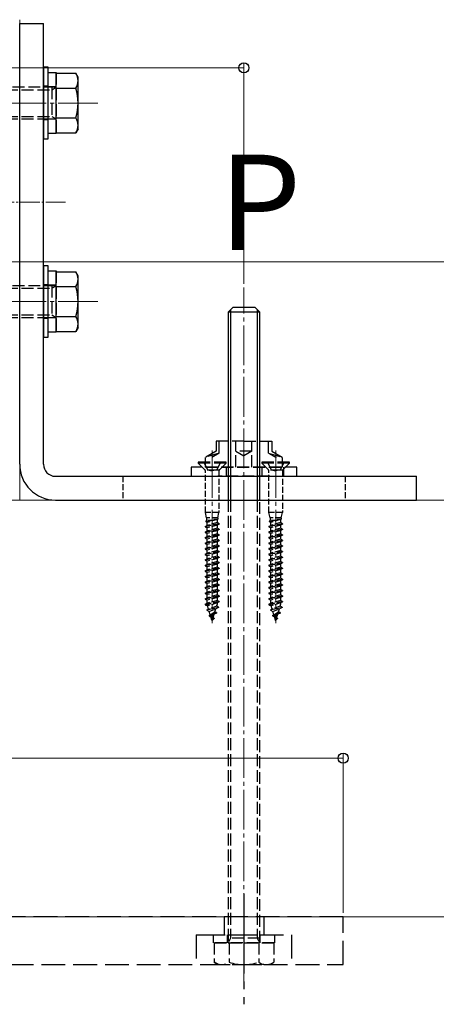
# Model space of a CAD drawing. Extents: x 210 to 2310, y 252 to 3378.
# Drawn here: x 1491 to 1596, y 1092 to 1340 of the extents above; entities that cross this region are included whole.
import ezdxf

# ---------------------------------------------------------------- set-up
doc = ezdxf.new("R2010")
doc.units = 0
doc.linetypes.add('YCENTER_1', pattern=[13, 10, -1, 1, -1])
doc.linetypes.add('YHIDDEN_1', pattern=[4, 3, -1])
for name, color, linetype, lineweight in [('YKK_12', 2, 'CONTINUOUS', 13), ('YKK_13', 4, 'CONTINUOUS', 30), ('YKK_D', 6, 'CONTINUOUS', 13), ('YSS_K', 3, 'CONTINUOUS', 13)]:
    doc.layers.add(name, color=color, linetype=linetype, lineweight=lineweight)
doc.styles.add('text-b', font='txt')

msp = doc.modelspace()

# ---------------------------------------------------------------- linework, layer by layer
at = {"layer": 'YKK_12', "linetype": 'YCENTER_1'}
for p, q in [((1510.9, 1319.25), (1335.4, 1319.25)), ((1547.7, 1097.25), (1547.7, 1272.75)), ((1510.9, 1269.25), (1335.4, 1269.25)), ((1539.7, 1221.73), (1539.7, 1231.83)), ((1555.7, 1221.73), (1555.7, 1231.83)), ((1539.7, 1229.8), (1539.7, 1188.27)), ((1555.7, 1229.8), (1555.7, 1188.27))]:
    msp.add_line(p, q, dxfattribs=at)
at = {"layer": 'YKK_13', "lineweight": 30, "ltscale": 0.5}
for p, q in [((1491.2, 1228.25), (1491.2, 1339.25)), ((1491.2, 1339.25), (1497.2, 1339.25)), ((1497.2, 1228.25), (1497.2, 1339.25)), ((1500.2, 1225.25), (1591.2, 1225.25)), ((1591.2, 1219.25), (1591.2, 1225.25)), ((1500.2, 1219.25), (1591.2, 1219.25))]:
    msp.add_line(p, q, dxfattribs=at)
at = {"layer": 'YKK_13'}
for p, q in [((1498.4, 1328.25), (1497.2, 1328.25)), ((1497.2, 1328.25), (1497.2, 1310.25)), ((1498.4, 1310.25), (1498.4, 1328.25)), ((1500.4, 1326.75), (1505.32, 1326.75)), ((1500.4, 1311.74), (1500.4, 1326.75)), ((1505.9, 1325.75), (1505.32, 1326.75)), ((1505.9, 1312.75), (1505.9, 1325.75)), ((1500.4, 1315.25), (1500.4, 1323.25)), ((1500.4, 1323), (1505.32, 1323)), ((1500.4, 1315.49), (1505.32, 1315.49)), ((1505.9, 1312.75), (1505.32, 1311.74)), ((1497.2, 1310.25), (1498.4, 1310.25)), ((1500.4, 1311.74), (1505.32, 1311.74)), ((1498.4, 1278.25), (1497.2, 1278.25)), ((1497.2, 1278.25), (1497.2, 1260.25)), ((1498.4, 1260.25), (1498.4, 1278.25)), ((1500.4, 1276.75), (1505.32, 1276.75)), ((1500.4, 1261.74), (1500.4, 1276.75)), ((1505.9, 1275.75), (1505.32, 1276.75)), ((1505.9, 1262.75), (1505.9, 1275.75)), ((1500.4, 1265.25), (1500.4, 1273.25)), ((1500.4, 1273), (1505.32, 1273)), ((1544.9, 1267.75), (1543.7, 1266.55)), ((1550.5, 1267.75), (1544.9, 1267.75)), ((1550.5, 1267.75), (1551.7, 1266.55)), ((1500.4, 1265.49), (1505.32, 1265.49)), ((1551.7, 1266.55), (1543.7, 1266.55)), ((1543.7, 1266.55), (1543.7, 1219.25)), ((1544.35, 1267.19), (1544.35, 1219.25)), ((1551.06, 1267.19), (1551.06, 1219.25)), ((1551.7, 1219.25), (1551.7, 1266.55)), ((1505.9, 1262.75), (1505.32, 1261.74)), ((1497.2, 1260.25), (1498.4, 1260.25)), ((1500.4, 1261.74), (1505.32, 1261.74))]:
    msp.add_line(p, q, dxfattribs=at)
at = {"layer": 'YKK_13', "linetype": 'YHIDDEN_1'}
for p, q in [((1498.4, 1311.55), (1498.4, 1326.95)), ((1498.4, 1326.95), (1500.4, 1326.95)), ((1500.4, 1326.95), (1500.4, 1311.55)), ((1500.4, 1323.25), (1371.7, 1323.25)), ((1371.7, 1322.6), (1499.28, 1322.6)), ((1498.4, 1323.5), (1497.2, 1323.5)), ((1500.4, 1323.35), (1498.4, 1323.35)), ((1499.28, 1323.25), (1499.28, 1315.25)), ((1499.28, 1322.6), (1500.4, 1323.25)), ((1371.7, 1315.89), (1499.28, 1315.89)), ((1371.7, 1315.25), (1500.4, 1315.25)), ((1498.4, 1315), (1497.2, 1315)), ((1500.4, 1315.15), (1498.4, 1315.15)), ((1499.28, 1315.89), (1500.4, 1315.25)), ((1500.4, 1311.55), (1498.4, 1311.55)), ((1498.4, 1261.55), (1498.4, 1276.95)), ((1498.4, 1276.95), (1500.4, 1276.95)), ((1500.4, 1276.95), (1500.4, 1261.55)), ((1500.4, 1273.25), (1371.7, 1273.25)), ((1371.7, 1272.6), (1499.28, 1272.6)), ((1498.4, 1273.5), (1497.2, 1273.5)), ((1500.4, 1273.35), (1498.4, 1273.35)), ((1499.28, 1273.25), (1499.28, 1265.25)), ((1499.28, 1272.6), (1500.4, 1273.25)), ((1371.7, 1265.89), (1499.28, 1265.89)), ((1371.7, 1265.25), (1500.4, 1265.25)), ((1498.4, 1265), (1497.2, 1265)), ((1500.4, 1265.15), (1498.4, 1265.15)), ((1499.28, 1265.89), (1500.4, 1265.25)), ((1500.4, 1261.55), (1498.4, 1261.55)), ((1540.7, 1234.05), (1540.7, 1231.55)), ((1547.7, 1234.05), (1540.7, 1234.05)), ((1541.5, 1231.08), (1541.5, 1234.05)), ((1545.7, 1227.55), (1545.7, 1234.05)), ((1547.7, 1234.05), (1554.7, 1234.05)), ((1549.7, 1227.55), (1549.7, 1234.05)), ((1553.9, 1231.08), (1553.9, 1234.05)), ((1554.7, 1234.05), (1554.7, 1231.55)), ((1540.7, 1231.55), (1538, 1229.99)), ((1541.5, 1231.08), (1538, 1229.99)), ((1541.5, 1231.08), (1539.6, 1229.99)), ((1549.7, 1231.55), (1545.7, 1231.55)), ((1545.7, 1231.55), (1547.7, 1230.39)), ((1549.7, 1231.55), (1547.7, 1230.39)), ((1553.9, 1231.08), (1557.4, 1229.99)), ((1553.9, 1231.08), (1555.8, 1229.99)), ((1554.7, 1231.55), (1557.4, 1229.99)), ((1543.2, 1228.8), (1536.2, 1228.8)), ((1536.2, 1228.8), (1536.2, 1228.55)), ((1537.89, 1226.86), (1536.2, 1228.55)), ((1543.2, 1228.55), (1536.2, 1228.55)), ((1537.6, 1228.8), (1538.56, 1226.88)), ((1538, 1227.55), (1538, 1229.99)), ((1541.8, 1228.8), (1540.85, 1226.88)), ((1541.52, 1226.86), (1543.2, 1228.55)), ((1543.2, 1228.55), (1543.2, 1228.8)), ((1559.2, 1228.8), (1552.2, 1228.8)), ((1552.2, 1228.8), (1552.2, 1228.55)), ((1553.89, 1226.86), (1552.2, 1228.55)), ((1559.2, 1228.55), (1552.2, 1228.55)), ((1553.6, 1228.8), (1554.56, 1226.88)), ((1557.8, 1228.8), (1556.85, 1226.88)), ((1557.4, 1227.55), (1557.4, 1229.99)), ((1557.52, 1226.86), (1559.2, 1228.55)), ((1559.2, 1228.55), (1559.2, 1228.8)), ((1561.04, 1227.55), (1534.37, 1227.55)), ((1534.37, 1227.55), (1534.37, 1225.25)), ((1534.37, 1225.25), (1561.04, 1225.25)), ((1538, 1227.55), (1557.4, 1227.55)), ((1541.4, 1226.75), (1538, 1226.75)), ((1538.56, 1226.88), (1539.7, 1226.6)), ((1540.85, 1226.88), (1539.7, 1226.6)), ((1554.25, 1225.25), (1541.16, 1225.25)), ((1543.2, 1227.55), (1543.2, 1225.25)), ((1552.2, 1227.55), (1552.2, 1225.25)), ((1557.4, 1226.75), (1554, 1226.75)), ((1554.56, 1226.88), (1555.7, 1226.6)), ((1556.85, 1226.88), (1555.7, 1226.6)), ((1557.7, 1227.55), (1557.7, 1225.25)), ((1561.04, 1225.25), (1561.04, 1227.55)), ((1543.7, 1219.25), (1543.7, 1107.75)), ((1544.35, 1219.25), (1544.35, 1108.87)), ((1551.06, 1219.25), (1551.06, 1108.87)), ((1551.7, 1107.75), (1551.7, 1219.25)), ((1540, 1107.75), (1540, 1109.75)), ((1540, 1109.75), (1555.4, 1109.75)), ((1543.6, 1107.75), (1543.6, 1109.75)), ((1551.7, 1108.87), (1543.7, 1108.87)), ((1544.35, 1108.87), (1543.7, 1107.75)), ((1551.06, 1108.87), (1551.7, 1107.75)), ((1551.8, 1107.75), (1551.8, 1109.75)), ((1555.4, 1109.75), (1555.4, 1107.75)), ((1555.4, 1107.75), (1540, 1107.75)), ((1540.2, 1107.75), (1540.2, 1102.83)), ((1540.2, 1107.75), (1555.21, 1107.75)), ((1543.7, 1107.75), (1551.7, 1107.75)), ((1543.95, 1107.75), (1543.95, 1102.83)), ((1551.46, 1107.75), (1551.46, 1102.83)), ((1555.21, 1107.75), (1555.21, 1102.83)), ((1541.2, 1102.25), (1540.2, 1102.83)), ((1541.2, 1102.25), (1554.2, 1102.25)), ((1554.2, 1102.25), (1555.21, 1102.83))]:
    msp.add_line(p, q, dxfattribs=at)
at = {"layer": 'YKK_13', "linetype": 'YCENTER_1', "lineweight": 13, "ltscale": 0.5}
msp.add_line((1502.78, 1294.25), (1482.88, 1294.25), dxfattribs=at)
at = {"layer": 'YKK_13', "linetype": 'YHIDDEN_1', "lineweight": 30, "ltscale": 0.5}
for p, q in [((1517.2, 1225.25), (1517.2, 1219.25)), ((1573.2, 1225.25), (1573.2, 1219.25))]:
    msp.add_line(p, q, dxfattribs=at)
at = {"layer": 'YKK_13', "linetype": 'YHIDDEN_1', "ltscale": 0.5}
for p, q in [((1538, 1216.1), (1538, 1226.58)), ((1541.4, 1226.58), (1541.4, 1216.1)), ((1554, 1216.1), (1554, 1226.58)), ((1557.4, 1226.58), (1557.4, 1216.1)), ((1538.3, 1214.8), (1538, 1216.1)), ((1541.4, 1216.1), (1538, 1216.1)), ((1541.1, 1214.8), (1541.4, 1216.1)), ((1554.3, 1214.8), (1554, 1216.1)), ((1557.4, 1216.1), (1554, 1216.1)), ((1557.1, 1214.8), (1557.4, 1216.1)), ((1541.45, 1213.3), (1537.95, 1212.6)), ((1541.45, 1213.2), (1537.95, 1212.5)), ((1537.95, 1212.6), (1538.46, 1212.86)), ((1538.15, 1213.79), (1540.1, 1214.33)), ((1538.15, 1213.79), (1538.3, 1214.18)), ((1538.15, 1213.79), (1538.46, 1213.63)), ((1541.1, 1214.8), (1538.3, 1214.8)), ((1538.3, 1214.8), (1538.3, 1214.18)), ((1538.3, 1214.18), (1540.03, 1214.33)), ((1540.94, 1214.33), (1538.46, 1213.63)), ((1538.46, 1212.86), (1538.46, 1213.63)), ((1540.94, 1213.56), (1538.46, 1212.86)), ((1540.94, 1212.93), (1538.46, 1212.23)), ((1540.94, 1214.33), (1540.03, 1214.33)), ((1541.1, 1214.41), (1540.94, 1214.33)), ((1540.94, 1214.33), (1540.94, 1213.56)), ((1541.45, 1213.3), (1540.94, 1213.56)), ((1541.45, 1213.2), (1540.94, 1212.93)), ((1540.94, 1212.93), (1540.94, 1212.16)), ((1541.1, 1214.8), (1541.1, 1214.41)), ((1541.45, 1213.3), (1541.45, 1213.2)), ((1557.45, 1213.3), (1553.95, 1212.6)), ((1557.45, 1213.2), (1553.95, 1212.5)), ((1553.95, 1212.6), (1554.46, 1212.86)), ((1554.15, 1213.79), (1556.1, 1214.33)), ((1554.15, 1213.79), (1554.3, 1214.18)), ((1554.15, 1213.79), (1554.46, 1213.63)), ((1557.1, 1214.8), (1554.3, 1214.8)), ((1554.3, 1214.8), (1554.3, 1214.18)), ((1554.3, 1214.18), (1556.03, 1214.33)), ((1556.94, 1214.33), (1554.46, 1213.63)), ((1554.46, 1212.86), (1554.46, 1213.63)), ((1556.94, 1213.56), (1554.46, 1212.86)), ((1556.94, 1212.93), (1554.46, 1212.23)), ((1556.94, 1214.33), (1556.03, 1214.33)), ((1557.1, 1214.41), (1556.94, 1214.33)), ((1556.94, 1214.33), (1556.94, 1213.56)), ((1557.45, 1213.3), (1556.94, 1213.56)), ((1557.45, 1213.2), (1556.94, 1212.93)), ((1556.94, 1212.93), (1556.94, 1212.16)), ((1557.1, 1214.8), (1557.1, 1214.41)), ((1557.45, 1213.3), (1557.45, 1213.2)), ((1537.95, 1212.6), (1537.95, 1212.5)), ((1537.95, 1212.5), (1538.46, 1212.23)), ((1541.45, 1211.9), (1537.95, 1211.2)), ((1541.45, 1211.8), (1537.95, 1211.1)), ((1537.95, 1211.2), (1538.46, 1211.46)), ((1537.95, 1211.2), (1537.95, 1211.1)), ((1537.95, 1211.1), (1538.46, 1210.83)), ((1541.45, 1210.5), (1537.95, 1209.8)), ((1541.45, 1210.4), (1537.95, 1209.7)), ((1538.46, 1211.46), (1538.46, 1212.23)), ((1540.94, 1212.16), (1538.46, 1211.46)), ((1540.94, 1211.53), (1538.46, 1210.83)), ((1538.46, 1210.06), (1538.46, 1210.83)), ((1540.94, 1210.76), (1538.46, 1210.06)), ((1541.45, 1211.9), (1540.94, 1212.16)), ((1541.45, 1211.8), (1540.94, 1211.53)), ((1540.94, 1211.53), (1540.94, 1210.76)), ((1541.45, 1210.5), (1540.94, 1210.76)), ((1541.45, 1210.4), (1540.94, 1210.13)), ((1541.45, 1211.9), (1541.45, 1211.8)), ((1541.45, 1210.5), (1541.45, 1210.4)), ((1553.95, 1212.6), (1553.95, 1212.5)), ((1553.95, 1212.5), (1554.46, 1212.23)), ((1557.45, 1211.9), (1553.95, 1211.2)), ((1557.45, 1211.8), (1553.95, 1211.1)), ((1553.95, 1211.2), (1554.46, 1211.46)), ((1553.95, 1211.2), (1553.95, 1211.1)), ((1553.95, 1211.1), (1554.46, 1210.83)), ((1557.45, 1210.5), (1553.95, 1209.8)), ((1557.45, 1210.4), (1553.95, 1209.7)), ((1554.46, 1211.46), (1554.46, 1212.23)), ((1556.94, 1212.16), (1554.46, 1211.46)), ((1556.94, 1211.53), (1554.46, 1210.83)), ((1554.46, 1210.06), (1554.46, 1210.83)), ((1556.94, 1210.76), (1554.46, 1210.06)), ((1557.45, 1211.9), (1556.94, 1212.16)), ((1557.45, 1211.8), (1556.94, 1211.53)), ((1556.94, 1211.53), (1556.94, 1210.76)), ((1557.45, 1210.5), (1556.94, 1210.76)), ((1557.45, 1210.4), (1556.94, 1210.13)), ((1557.45, 1211.9), (1557.45, 1211.8)), ((1557.45, 1210.5), (1557.45, 1210.4)), ((1537.95, 1209.8), (1538.46, 1210.06)), ((1537.95, 1209.8), (1537.95, 1209.7)), ((1537.95, 1209.7), (1538.46, 1209.43)), ((1541.45, 1209.1), (1537.95, 1208.4)), ((1541.45, 1209), (1537.95, 1208.3)), ((1537.95, 1208.4), (1538.46, 1208.66)), ((1537.95, 1208.4), (1537.95, 1208.3)), ((1537.95, 1208.3), (1538.46, 1208.03)), ((1540.94, 1210.13), (1538.46, 1209.43)), ((1538.46, 1208.66), (1538.46, 1209.43)), ((1540.94, 1209.36), (1538.46, 1208.66)), ((1540.94, 1208.73), (1538.46, 1208.03)), ((1538.46, 1207.26), (1538.46, 1208.03)), ((1540.94, 1207.96), (1538.46, 1207.26)), ((1540.94, 1210.13), (1540.94, 1209.36)), ((1541.45, 1209.1), (1540.94, 1209.36)), ((1541.45, 1209), (1540.94, 1208.73)), ((1540.94, 1208.73), (1540.94, 1207.96)), ((1541.45, 1207.7), (1540.94, 1207.96)), ((1541.45, 1209.1), (1541.45, 1209)), ((1553.95, 1209.8), (1554.46, 1210.06)), ((1553.95, 1209.8), (1553.95, 1209.7)), ((1553.95, 1209.7), (1554.46, 1209.43)), ((1557.45, 1209.1), (1553.95, 1208.4)), ((1557.45, 1209), (1553.95, 1208.3)), ((1553.95, 1208.4), (1554.46, 1208.66)), ((1553.95, 1208.4), (1553.95, 1208.3)), ((1553.95, 1208.3), (1554.46, 1208.03)), ((1556.94, 1210.13), (1554.46, 1209.43)), ((1554.46, 1208.66), (1554.46, 1209.43)), ((1556.94, 1209.36), (1554.46, 1208.66)), ((1556.94, 1208.73), (1554.46, 1208.03)), ((1554.46, 1207.26), (1554.46, 1208.03)), ((1556.94, 1207.96), (1554.46, 1207.26)), ((1556.94, 1210.13), (1556.94, 1209.36)), ((1557.45, 1209.1), (1556.94, 1209.36)), ((1557.45, 1209), (1556.94, 1208.73)), ((1556.94, 1208.73), (1556.94, 1207.96)), ((1557.45, 1207.7), (1556.94, 1207.96)), ((1557.45, 1209.1), (1557.45, 1209)), ((1541.45, 1207.7), (1537.95, 1207)), ((1541.45, 1207.6), (1537.95, 1206.9)), ((1537.95, 1207), (1538.46, 1207.26)), ((1537.95, 1207), (1537.95, 1206.9)), ((1537.95, 1206.9), (1538.46, 1206.63)), ((1541.45, 1206.3), (1537.95, 1205.6)), ((1541.45, 1206.2), (1537.95, 1205.5)), ((1537.95, 1205.6), (1538.46, 1205.86)), ((1537.95, 1205.6), (1537.95, 1205.5)), ((1537.95, 1205.5), (1538.46, 1205.23)), ((1540.94, 1207.33), (1538.46, 1206.63)), ((1538.46, 1205.86), (1538.46, 1206.63)), ((1540.94, 1206.56), (1538.46, 1205.86)), ((1540.94, 1205.93), (1538.46, 1205.23)), ((1541.45, 1207.6), (1540.94, 1207.33)), ((1540.94, 1207.33), (1540.94, 1206.56)), ((1541.45, 1206.3), (1540.94, 1206.56)), ((1541.45, 1206.2), (1540.94, 1205.93)), ((1540.94, 1205.93), (1540.94, 1205.16)), ((1541.45, 1207.7), (1541.45, 1207.6)), ((1541.45, 1206.3), (1541.45, 1206.2)), ((1557.45, 1207.7), (1553.95, 1207)), ((1557.45, 1207.6), (1553.95, 1206.9)), ((1553.95, 1207), (1554.46, 1207.26)), ((1553.95, 1207), (1553.95, 1206.9)), ((1553.95, 1206.9), (1554.46, 1206.63)), ((1557.45, 1206.3), (1553.95, 1205.6)), ((1557.45, 1206.2), (1553.95, 1205.5)), ((1553.95, 1205.6), (1554.46, 1205.86)), ((1553.95, 1205.6), (1553.95, 1205.5)), ((1553.95, 1205.5), (1554.46, 1205.23)), ((1556.94, 1207.33), (1554.46, 1206.63)), ((1554.46, 1205.86), (1554.46, 1206.63)), ((1556.94, 1206.56), (1554.46, 1205.86)), ((1556.94, 1205.93), (1554.46, 1205.23)), ((1557.45, 1207.6), (1556.94, 1207.33)), ((1556.94, 1207.33), (1556.94, 1206.56)), ((1557.45, 1206.3), (1556.94, 1206.56)), ((1557.45, 1206.2), (1556.94, 1205.93)), ((1556.94, 1205.93), (1556.94, 1205.16)), ((1557.45, 1207.7), (1557.45, 1207.6)), ((1557.45, 1206.3), (1557.45, 1206.2)), ((1541.45, 1204.9), (1537.95, 1204.2)), ((1541.45, 1204.8), (1537.95, 1204.1)), ((1537.95, 1204.2), (1538.46, 1204.46)), ((1537.95, 1204.2), (1537.95, 1204.1)), ((1537.95, 1204.1), (1538.46, 1203.83)), ((1541.45, 1203.5), (1537.95, 1202.8)), ((1541.45, 1203.4), (1537.95, 1202.7)), ((1537.95, 1202.8), (1538.46, 1203.06)), ((1537.95, 1202.8), (1537.95, 1202.7)), ((1538.46, 1204.46), (1538.46, 1205.23)), ((1540.94, 1205.16), (1538.46, 1204.46)), ((1540.94, 1204.53), (1538.46, 1203.83)), ((1538.46, 1203.06), (1538.46, 1203.83)), ((1540.94, 1203.76), (1538.46, 1203.06)), ((1540.94, 1203.13), (1538.46, 1202.43)), ((1541.45, 1204.9), (1540.94, 1205.16)), ((1541.45, 1204.8), (1540.94, 1204.53)), ((1540.94, 1204.53), (1540.94, 1203.76)), ((1541.45, 1203.5), (1540.94, 1203.76)), ((1541.45, 1203.4), (1540.94, 1203.13)), ((1540.94, 1203.13), (1540.94, 1202.36)), ((1541.45, 1204.9), (1541.45, 1204.8)), ((1541.45, 1203.5), (1541.45, 1203.4)), ((1557.45, 1204.9), (1553.95, 1204.2)), ((1557.45, 1204.8), (1553.95, 1204.1)), ((1553.95, 1204.2), (1554.46, 1204.46)), ((1553.95, 1204.2), (1553.95, 1204.1)), ((1553.95, 1204.1), (1554.46, 1203.83)), ((1557.45, 1203.5), (1553.95, 1202.8)), ((1557.45, 1203.4), (1553.95, 1202.7)), ((1553.95, 1202.8), (1554.46, 1203.06)), ((1553.95, 1202.8), (1553.95, 1202.7)), ((1554.46, 1204.46), (1554.46, 1205.23)), ((1556.94, 1205.16), (1554.46, 1204.46)), ((1556.94, 1204.53), (1554.46, 1203.83)), ((1554.46, 1203.06), (1554.46, 1203.83)), ((1556.94, 1203.76), (1554.46, 1203.06)), ((1556.94, 1203.13), (1554.46, 1202.43)), ((1557.45, 1204.9), (1556.94, 1205.16)), ((1557.45, 1204.8), (1556.94, 1204.53)), ((1556.94, 1204.53), (1556.94, 1203.76)), ((1557.45, 1203.5), (1556.94, 1203.76)), ((1557.45, 1203.4), (1556.94, 1203.13)), ((1556.94, 1203.13), (1556.94, 1202.36)), ((1557.45, 1204.9), (1557.45, 1204.8)), ((1557.45, 1203.5), (1557.45, 1203.4)), ((1537.95, 1202.7), (1538.46, 1202.43)), ((1541.45, 1202.1), (1537.95, 1201.4)), ((1541.45, 1202), (1537.95, 1201.3)), ((1537.95, 1201.4), (1538.46, 1201.66)), ((1537.95, 1201.4), (1537.95, 1201.3)), ((1537.95, 1201.3), (1538.46, 1201.03)), ((1541.45, 1200.7), (1537.95, 1200)), ((1541.45, 1200.6), (1537.95, 1199.9)), ((1538.46, 1201.66), (1538.46, 1202.43)), ((1540.94, 1202.36), (1538.46, 1201.66)), ((1540.94, 1201.73), (1538.46, 1201.03)), ((1538.46, 1200.26), (1538.46, 1201.03)), ((1540.94, 1200.96), (1538.46, 1200.26)), ((1540.94, 1200.33), (1538.46, 1199.63)), ((1541.45, 1202.1), (1540.94, 1202.36)), ((1541.45, 1202), (1540.94, 1201.73)), ((1540.94, 1201.73), (1540.94, 1200.96)), ((1541.45, 1200.7), (1540.94, 1200.96)), ((1541.45, 1200.6), (1540.94, 1200.33)), ((1540.94, 1200.33), (1540.94, 1199.56)), ((1541.45, 1202.1), (1541.45, 1202)), ((1541.45, 1200.7), (1541.45, 1200.6)), ((1553.95, 1202.7), (1554.46, 1202.43)), ((1557.45, 1202.1), (1553.95, 1201.4)), ((1557.45, 1202), (1553.95, 1201.3)), ((1553.95, 1201.4), (1554.46, 1201.66)), ((1553.95, 1201.4), (1553.95, 1201.3)), ((1553.95, 1201.3), (1554.46, 1201.03)), ((1557.45, 1200.7), (1553.95, 1200)), ((1557.45, 1200.6), (1553.95, 1199.9)), ((1554.46, 1201.66), (1554.46, 1202.43)), ((1556.94, 1202.36), (1554.46, 1201.66)), ((1556.94, 1201.73), (1554.46, 1201.03)), ((1554.46, 1200.26), (1554.46, 1201.03)), ((1556.94, 1200.96), (1554.46, 1200.26)), ((1556.94, 1200.33), (1554.46, 1199.63)), ((1557.45, 1202.1), (1556.94, 1202.36)), ((1557.45, 1202), (1556.94, 1201.73)), ((1556.94, 1201.73), (1556.94, 1200.96)), ((1557.45, 1200.7), (1556.94, 1200.96)), ((1557.45, 1200.6), (1556.94, 1200.33)), ((1556.94, 1200.33), (1556.94, 1199.56)), ((1557.45, 1202.1), (1557.45, 1202)), ((1557.45, 1200.7), (1557.45, 1200.6)), ((1537.95, 1200), (1538.46, 1200.26)), ((1537.95, 1200), (1537.95, 1199.9)), ((1537.95, 1199.9), (1538.46, 1199.63)), ((1541.45, 1199.3), (1537.95, 1198.6)), ((1541.45, 1199.2), (1537.95, 1198.5)), ((1537.95, 1198.6), (1538.46, 1198.86)), ((1537.95, 1198.6), (1537.95, 1198.5)), ((1537.95, 1198.5), (1538.46, 1198.23)), ((1541.45, 1197.9), (1537.95, 1197.2)), ((1538.46, 1198.86), (1538.46, 1199.63)), ((1540.94, 1199.56), (1538.46, 1198.86)), ((1540.94, 1198.93), (1538.46, 1198.23)), ((1538.46, 1197.46), (1538.46, 1198.23)), ((1540.94, 1198.16), (1538.46, 1197.46)), ((1541.45, 1199.3), (1540.94, 1199.56)), ((1541.45, 1199.2), (1540.94, 1198.93)), ((1540.94, 1198.93), (1540.94, 1198.16)), ((1541.45, 1197.9), (1540.94, 1198.16)), ((1541.45, 1199.3), (1541.45, 1199.2)), ((1541.45, 1197.9), (1541.45, 1197.8)), ((1553.95, 1200), (1554.46, 1200.26)), ((1553.95, 1200), (1553.95, 1199.9)), ((1553.95, 1199.9), (1554.46, 1199.63)), ((1557.45, 1199.3), (1553.95, 1198.6)), ((1557.45, 1199.2), (1553.95, 1198.5)), ((1553.95, 1198.6), (1554.46, 1198.86)), ((1553.95, 1198.6), (1553.95, 1198.5)), ((1553.95, 1198.5), (1554.46, 1198.23)), ((1557.45, 1197.9), (1553.95, 1197.2)), ((1554.46, 1198.86), (1554.46, 1199.63)), ((1556.94, 1199.56), (1554.46, 1198.86)), ((1556.94, 1198.93), (1554.46, 1198.23)), ((1554.46, 1197.46), (1554.46, 1198.23)), ((1556.94, 1198.16), (1554.46, 1197.46)), ((1557.45, 1199.3), (1556.94, 1199.56)), ((1557.45, 1199.2), (1556.94, 1198.93)), ((1556.94, 1198.93), (1556.94, 1198.16)), ((1557.45, 1197.9), (1556.94, 1198.16)), ((1557.45, 1199.3), (1557.45, 1199.2)), ((1557.45, 1197.9), (1557.45, 1197.8)), ((1541.45, 1197.8), (1537.95, 1197.1)), ((1537.95, 1197.2), (1538.46, 1197.46)), ((1537.95, 1197.2), (1537.95, 1197.1)), ((1537.95, 1197.1), (1538.46, 1196.83)), ((1541.45, 1196.5), (1537.95, 1195.8)), ((1541.45, 1196.4), (1537.95, 1195.7)), ((1537.95, 1195.8), (1538.46, 1196.06)), ((1537.95, 1195.8), (1537.95, 1195.7)), ((1537.95, 1195.7), (1538.46, 1195.43)), ((1540.94, 1197.53), (1538.46, 1196.83)), ((1538.46, 1196.06), (1538.46, 1196.83)), ((1540.94, 1196.76), (1538.46, 1196.06)), ((1540.94, 1196.13), (1538.46, 1195.43)), ((1538.46, 1194.66), (1538.46, 1195.43)), ((1540.94, 1195.36), (1538.46, 1194.66)), ((1541.45, 1197.8), (1540.94, 1197.53)), ((1540.94, 1197.53), (1540.94, 1196.76)), ((1541.45, 1196.5), (1540.94, 1196.76)), ((1541.45, 1196.4), (1540.94, 1196.13)), ((1540.94, 1196.13), (1540.94, 1195.36)), ((1541.45, 1195.1), (1540.94, 1195.36)), ((1541.45, 1196.5), (1541.45, 1196.4)), ((1557.45, 1197.8), (1553.95, 1197.1)), ((1553.95, 1197.2), (1554.46, 1197.46)), ((1553.95, 1197.2), (1553.95, 1197.1)), ((1553.95, 1197.1), (1554.46, 1196.83)), ((1557.45, 1196.5), (1553.95, 1195.8)), ((1557.45, 1196.4), (1553.95, 1195.7)), ((1553.95, 1195.8), (1554.46, 1196.06)), ((1553.95, 1195.8), (1553.95, 1195.7)), ((1553.95, 1195.7), (1554.46, 1195.43)), ((1556.94, 1197.53), (1554.46, 1196.83)), ((1554.46, 1196.06), (1554.46, 1196.83)), ((1556.94, 1196.76), (1554.46, 1196.06)), ((1556.94, 1196.13), (1554.46, 1195.43)), ((1554.46, 1194.66), (1554.46, 1195.43)), ((1556.94, 1195.36), (1554.46, 1194.66)), ((1557.45, 1197.8), (1556.94, 1197.53)), ((1556.94, 1197.53), (1556.94, 1196.76)), ((1557.45, 1196.5), (1556.94, 1196.76)), ((1557.45, 1196.4), (1556.94, 1196.13)), ((1556.94, 1196.13), (1556.94, 1195.36)), ((1557.45, 1195.1), (1556.94, 1195.36)), ((1557.45, 1196.5), (1557.45, 1196.4)), ((1541.45, 1195.1), (1537.95, 1194.4)), ((1541.45, 1195), (1537.95, 1194.3)), ((1537.95, 1194.4), (1538.46, 1194.66)), ((1537.95, 1194.4), (1537.95, 1194.3)), ((1537.95, 1194.3), (1538.46, 1194.03)), ((1541.45, 1193.7), (1537.97, 1193)), ((1537.97, 1192.9), (1541.45, 1193.6)), ((1537.97, 1193), (1538.46, 1193.25)), ((1537.97, 1193), (1537.97, 1192.9)), ((1537.97, 1192.9), (1538.54, 1192.6)), ((1540.94, 1194.73), (1538.46, 1194.03)), ((1538.46, 1193.25), (1538.46, 1194.03)), ((1540.94, 1193.96), (1538.46, 1193.25)), ((1540.94, 1193.33), (1538.54, 1192.6)), ((1541.45, 1195), (1540.94, 1194.73)), ((1540.94, 1194.73), (1540.94, 1193.96)), ((1541.45, 1193.7), (1540.94, 1193.96)), ((1541.45, 1193.6), (1540.94, 1193.33)), ((1540.94, 1193.33), (1540.94, 1192.97)), ((1541.45, 1195.1), (1541.45, 1195)), ((1541.45, 1193.7), (1541.45, 1193.6)), ((1557.45, 1195.1), (1553.95, 1194.4)), ((1557.45, 1195), (1553.95, 1194.3)), ((1553.95, 1194.4), (1554.46, 1194.66)), ((1553.95, 1194.4), (1553.95, 1194.3)), ((1553.95, 1194.3), (1554.46, 1194.03)), ((1557.45, 1193.7), (1553.97, 1193)), ((1553.97, 1192.9), (1557.45, 1193.6)), ((1553.97, 1193), (1554.46, 1193.25)), ((1553.97, 1193), (1553.97, 1192.9)), ((1553.97, 1192.9), (1554.54, 1192.6)), ((1556.94, 1194.73), (1554.46, 1194.03)), ((1554.46, 1193.25), (1554.46, 1194.03)), ((1556.94, 1193.96), (1554.46, 1193.25)), ((1556.94, 1193.33), (1554.54, 1192.6)), ((1557.45, 1195), (1556.94, 1194.73)), ((1556.94, 1194.73), (1556.94, 1193.96)), ((1557.45, 1193.7), (1556.94, 1193.96)), ((1557.45, 1193.6), (1556.94, 1193.33)), ((1556.94, 1193.33), (1556.94, 1192.97)), ((1557.45, 1195.1), (1557.45, 1195)), ((1557.45, 1193.7), (1557.45, 1193.6)), ((1538.39, 1191.6), (1541.33, 1192.3)), ((1541.33, 1192.2), (1538.39, 1191.5)), ((1538.39, 1191.6), (1538.79, 1191.8)), ((1538.39, 1191.6), (1538.39, 1191.5)), ((1538.39, 1191.5), (1538.97, 1191.2)), ((1538.79, 1191.8), (1538.54, 1192.6)), ((1540.85, 1192.55), (1538.79, 1191.8)), ((1540.79, 1190.9), (1538.91, 1190.21)), ((1538.91, 1190.1), (1540.79, 1190.8)), ((1538.97, 1191.2), (1540.63, 1191.83)), ((1539.22, 1190.37), (1538.97, 1191.2)), ((1539.22, 1190.37), (1540.41, 1191.1)), ((1540.23, 1190.5), (1539.38, 1189.85)), ((1539.95, 1189.61), (1540.23, 1190.5)), ((1540.79, 1190.8), (1540.23, 1190.5)), ((1540.41, 1191.1), (1540.63, 1191.83)), ((1540.79, 1190.9), (1540.41, 1191.1)), ((1541.33, 1192.2), (1540.63, 1191.83)), ((1540.79, 1190.9), (1540.79, 1190.8)), ((1540.85, 1192.55), (1540.91, 1192.74)), ((1541.33, 1192.3), (1540.85, 1192.55)), ((1541.33, 1192.3), (1541.33, 1192.2)), ((1554.39, 1191.6), (1557.33, 1192.3)), ((1557.33, 1192.2), (1554.39, 1191.5)), ((1554.39, 1191.6), (1554.79, 1191.8)), ((1554.39, 1191.6), (1554.39, 1191.5)), ((1554.39, 1191.5), (1554.97, 1191.2)), ((1554.79, 1191.8), (1554.54, 1192.6)), ((1556.85, 1192.55), (1554.79, 1191.8)), ((1556.79, 1190.9), (1554.91, 1190.21)), ((1554.91, 1190.1), (1556.79, 1190.8)), ((1554.97, 1191.2), (1556.63, 1191.83)), ((1555.22, 1190.37), (1554.97, 1191.2)), ((1555.22, 1190.37), (1556.41, 1191.1)), ((1556.23, 1190.5), (1555.38, 1189.85)), ((1555.95, 1189.61), (1556.23, 1190.5)), ((1556.79, 1190.8), (1556.23, 1190.5)), ((1556.41, 1191.1), (1556.63, 1191.83)), ((1556.79, 1190.9), (1556.41, 1191.1)), ((1557.33, 1192.2), (1556.63, 1191.83)), ((1556.79, 1190.9), (1556.79, 1190.8)), ((1556.85, 1192.55), (1556.91, 1192.74)), ((1557.33, 1192.3), (1556.85, 1192.55)), ((1557.33, 1192.3), (1557.33, 1192.2)), ((1538.91, 1190.21), (1539.22, 1190.37)), ((1538.91, 1190.21), (1538.91, 1190.1)), ((1538.91, 1190.1), (1539.38, 1189.85)), ((1539.63, 1189.03), (1539.38, 1189.85)), ((1539.95, 1189.61), (1539.61, 1188.98)), ((1540.17, 1189.5), (1539.61, 1188.98)), ((1539.61, 1188.98), (1539.67, 1188.92)), ((1540.17, 1189.4), (1539.67, 1188.92)), ((1539.7, 1188.8), (1539.67, 1188.92)), ((1539.7, 1188.8), (1539.77, 1189.02)), ((1540.17, 1189.5), (1539.95, 1189.61)), ((1540.17, 1189.5), (1540.17, 1189.4)), ((1554.91, 1190.21), (1555.22, 1190.37)), ((1554.91, 1190.21), (1554.91, 1190.1)), ((1554.91, 1190.1), (1555.38, 1189.85)), ((1555.63, 1189.03), (1555.38, 1189.85)), ((1555.95, 1189.61), (1555.61, 1188.98)), ((1556.17, 1189.5), (1555.61, 1188.98)), ((1555.61, 1188.98), (1555.67, 1188.92)), ((1556.17, 1189.4), (1555.67, 1188.92)), ((1555.7, 1188.8), (1555.67, 1188.92)), ((1555.7, 1188.8), (1555.77, 1189.02)), ((1556.17, 1189.5), (1555.95, 1189.61)), ((1556.17, 1189.5), (1556.17, 1189.4))]:
    msp.add_line(p, q, dxfattribs=at)
at = {"layer": 'YKK_13', "linetype": 'YCENTER_1', "ltscale": 2}
msp.add_line((1547.7, 1120.03), (1547.7, 1092.25), dxfattribs=at)
at = {"layer": 'YKK_13', "linetype": 'YHIDDEN_1', "ltscale": 2}
for p, q in [((1572.7, 1114.25), (1304.7, 1114.25)), ((1542.7, 1114.25), (1542.7, 1109.75)), ((1552.7, 1114.25), (1552.7, 1109.75)), ((1572.7, 1102.25), (1572.7, 1114.25)), ((1535.7, 1109.75), (1559.7, 1109.75)), ((1535.7, 1109.75), (1535.7, 1102.25)), ((1559.7, 1109.75), (1559.7, 1102.25)), ((1304.7, 1102.25), (1572.7, 1102.25))]:
    msp.add_line(p, q, dxfattribs=at)
at = {"layer": 'YKK_13'}
for centre, radius, start, end in [((1502.58, 1324.88), 3.32, 325.6158, 34.3842), ((1493.49, 1319.25), 12.42, 342.412, 17.588), ((1502.58, 1313.62), 3.32, 325.6158, 34.3842), ((1502.58, 1274.88), 3.32, 325.6158, 34.3842), ((1493.49, 1269.25), 12.42, 342.412, 17.588), ((1502.58, 1263.62), 3.32, 325.6158, 34.3842)]:
    msp.add_arc(centre, radius, start, end, dxfattribs=at)
at = {"layer": 'YKK_13', "lineweight": 30, "ltscale": 0.5}
for radius in [9, 3]:
    msp.add_arc((1500.2, 1228.25), radius, 180, 270, dxfattribs=at)
at = {"layer": 'YKK_13', "linetype": 'YHIDDEN_1'}
for centre, radius, start, end in [((1537.6, 1226.58), 0.4, 0, 45), ((1541.8, 1226.58), 0.4, 135, 180), ((1553.6, 1226.58), 0.4, 0, 45), ((1557.8, 1226.58), 0.4, 135, 180), ((1542.08, 1105.57), 3.32, 235.6158, 304.3842), ((1547.7, 1114.67), 12.42, 252.412, 287.588), ((1553.33, 1105.57), 3.32, 235.6158, 304.3842)]:
    msp.add_arc(centre, radius, start, end, dxfattribs=at)
at = {"layer": 'YKK_13', "linetype": 'YHIDDEN_1', "ltscale": 0.5}
for centre in [(1540.14, 1192.97), (1556.14, 1192.97)]:
    msp.add_arc(centre, 0.8, 343, 0, dxfattribs=at)
at = {"layer": 'YKK_D'}
for p, q in [((1329.7, 1328.13), (1547.7, 1328.13)), ((1547.7, 1273.75), (1547.7, 1329.13)), ((1438.7, 1279.25), (1666.2, 1279.25)), ((1304.7, 1154.25), (1572.7, 1154.25)), ((1572.7, 1115.25), (1572.7, 1155.25))]:
    msp.add_line(p, q, dxfattribs=at)
at = {"layer": 'YKK_D', "linetype": 'ByBlock', "lineweight": -2}
for centre in [(1547.7, 1328.13), (1572.7, 1154.25)]:
    msp.add_circle(centre, 1.27, dxfattribs=at)
at = {"layer": 'YSS_K'}
for p, q in [((1491.2, 1219.25), (1491.2, 1340.24)), ((2239.7, 1219.25), (637.7, 1219.25)), ((2239.7, 1114.25), (637.7, 1114.25))]:
    msp.add_line(p, q, dxfattribs=at)

# ---------------------------------------------------------------- texts
at = {"layer": 'YKK_D', "style": 'text-b'}
msp.add_text('P', height=24, dxfattribs=at).set_placement((1541.41, 1282.25))

doc.saveas('drawing.dxf')
